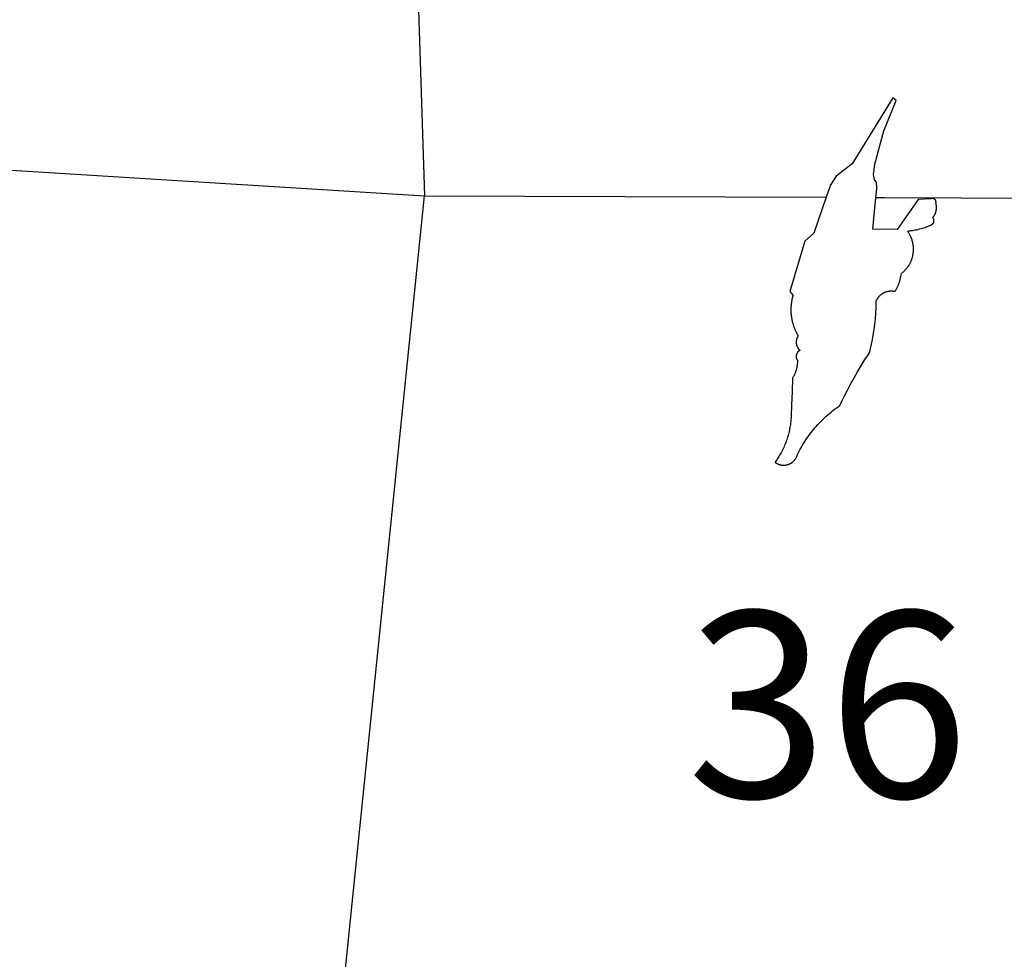
# Model space of a CAD drawing. Units: feet. Extents: x 1092869 to 1249680, y 148588 to 348191.
# Drawn here: x 1162417 to 1167712, y 164857 to 169909 of the extents above; entities that cross this region are included whole.
import ezdxf

# ---------------------------------------------------------------- set-up
doc = ezdxf.new("R2010")
doc.units = ezdxf.units.FT
doc.header["$MEASUREMENT"] = 0
for name, color, linetype in [('SECTION-NO', 9, 'CONTINUOUS'), ('SECTIONS', 8, 'CONTINUOUS'), ('SHORELINE', 5, 'CONTINUOUS')]:
    doc.layers.add(name, color=color, linetype=linetype)
doc.styles.add('SIMPLEX', font='simplex', dxfattribs={"oblique": 15, "height": 96})

msp = doc.modelspace()

# ---------------------------------------------------------------- linework, layer by layer
at = {"layer": 'SECTIONS'}
msp.add_line((1164594.474, 168961.805), (1166753.401, 168953.801), dxfattribs=at)
for points in [[(1164459.568, 174388.611), (1164504.283, 171743.309), (1164594.474, 168961.805)], [(1158920.915, 169169.701), (1160327.888, 169154.636), (1161734.86, 169139.57), (1164594.474, 168961.805)], [(1164063.894, 163771.653), (1164329.179, 166366.788), (1164594.474, 168961.805)], [(1167021.382, 168952.807), (1167066.81, 168952.639), (1169539.303, 168942.619)]]:
    msp.add_lwpolyline(points, dxfattribs=at)
at = {"layer": 'SHORELINE'}
for points in [[(1167021.382, 168952.807), (1167025.725, 168998.977), (1167026.444, 169006.619), (1167024.474, 169035.486), (1167013.317, 169047.951), (1167008.066, 169076.818), (1167015.332, 169132.376), (1167063.589, 169311.733), (1167130.408, 169475.009), (1167111.847, 169488.615), (1166893.99, 169132.832), (1166807.524, 169067.261), (1166775.138, 169017.454), (1166772.682, 169010.262), (1166753.401, 168953.801)], [(1166753.401, 168953.801), (1166687.797, 168761.685), (1166638.472, 168718.294), (1166557.577, 168448.086), (1166575.335, 168426.391), (1166574.015, 168421.937), (1166572.773, 168417.461), (1166571.61, 168412.964), (1166570.525, 168408.447), (1166569.519, 168403.913), (1166568.593, 168399.361), (1166567.746, 168394.794), (1166566.979, 168390.213), (1166566.292, 168385.619), (1166565.686, 168381.013), (1166565.159, 168376.398), (1166564.714, 168371.775), (1166564.349, 168367.144), (1166564.065, 168362.508), (1166563.862, 168357.867), (1166563.74, 168353.224), (1166563.699, 168348.579), (1166563.739, 168343.934), (1166563.86, 168339.291), (1166564.063, 168334.65), (1166564.346, 168330.014), (1166564.71, 168325.383), (1166565.155, 168320.759), (1166565.68, 168316.144), (1166566.286, 168311.539), (1166566.972, 168306.945), (1166568.579, 168297.824), (1166569.505, 168293.272), (1166570.509, 168288.737), (1166571.593, 168284.22), (1166572.755, 168279.723), (1166573.995, 168275.246), (1166575.314, 168270.792), (1166576.71, 168266.362), (1166578.183, 168261.957), (1166579.732, 168257.578), (1166581.358, 168253.227), (1166583.06, 168248.905), (1166584.837, 168244.613), (1166587.69, 168238.128), (1166589.654, 168233.919), (1166591.692, 168229.745), (1166593.802, 168225.607), (1166595.983, 168221.506), (1166598.236, 168217.444), (1166600.56, 168213.422), (1166602.957, 168209.435), (1166602.372, 168208.576), (1166601.802, 168207.707), (1166601.247, 168206.827), (1166600.708, 168205.939), (1166600.184, 168205.041), (1166599.677, 168204.134), (1166599.185, 168203.218), (1166598.709, 168202.294), (1166598.249, 168201.362), (1166597.806, 168200.421), (1166597.379, 168199.474), (1166596.969, 168198.519), (1166596.575, 168197.556), (1166596.199, 168196.588), (1166595.839, 168195.612), (1166595.496, 168194.631), (1166595.171, 168193.644), (1166594.658, 168191.956), (1166594.379, 168190.954), (1166594.118, 168189.948), (1166593.875, 168188.937), (1166593.649, 168187.923), (1166593.441, 168186.904), (1166593.251, 168185.882), (1166593.078, 168184.857), (1166592.924, 168183.829), (1166592.787, 168182.799), (1166592.669, 168181.766), (1166592.568, 168180.732), (1166592.486, 168179.695), (1166592.421, 168178.658), (1166592.375, 168177.62), (1166592.347, 168176.58), (1166592.337, 168175.541), (1166592.345, 168174.502), (1166592.372, 168173.462), (1166592.416, 168172.424), (1166592.479, 168171.386), (1166592.56, 168170.35), (1166592.658, 168169.315), (1166592.775, 168168.282), (1166592.91, 168167.252), (1166593.063, 168166.224), (1166593.234, 168165.198), (1166593.422, 168164.176), (1166593.629, 168163.157), (1166593.853, 168162.142), (1166594.094, 168161.131), (1166594.354, 168160.125), (1166594.631, 168159.123), (1166594.925, 168158.126), (1166595.237, 168157.134), (1166595.566, 168156.148), (1166595.912, 168155.168), (1166596.275, 168154.194), (1166596.656, 168153.227), (1166597.053, 168152.266), (1166597.466, 168151.312), (1166597.897, 168150.366), (1166598.343, 168149.428), (1166598.806, 168148.497), (1166599.286, 168147.574), (1166599.781, 168146.661), (1166600.292, 168145.755), (1166600.819, 168144.859), (1166601.361, 168143.973), (1166601.919, 168143.095), (1166602.492, 168142.228), (1166603.08, 168141.371), (1166603.683, 168140.524), (1166604.3, 168139.688), (1166604.933, 168138.863), (1166605.579, 168138.049), (1166606.239, 168137.246), (1166606.914, 168136.455), (1166607.602, 168135.676), (1166608.304, 168134.909), (1166609.019, 168134.155), (1166609.747, 168133.413), (1166610.487, 168132.683), (1166611.241, 168131.967), (1166612.007, 168131.264), (1166612.822, 168130.542), (1166612.262, 168130.284), (1166611.707, 168130.015), (1166611.157, 168129.737), (1166610.612, 168129.449), (1166610.072, 168129.151), (1166609.537, 168128.845), (1166609.007, 168128.529), (1166608.483, 168128.203), (1166607.965, 168127.869), (1166607.453, 168127.526), (1166606.947, 168127.174), (1166606.447, 168126.813), (1166605.953, 168126.443), (1166605.466, 168126.065), (1166604.986, 168125.678), (1166604.512, 168125.283), (1166604.046, 168124.88), (1166603.586, 168124.469), (1166603.134, 168124.05), (1166602.689, 168123.623), (1166602.252, 168123.188), (1166601.822, 168122.746), (1166601.4, 168122.296), (1166600.986, 168121.839), (1166600.581, 168121.375), (1166600.183, 168120.904), (1166599.793, 168120.425), (1166599.412, 168119.941), (1166599.04, 168119.449), (1166598.676, 168118.952), (1166598.321, 168118.448), (1166597.974, 168117.937), (1166597.637, 168117.421), (1166597.309, 168116.899), (1166596.989, 168116.372), (1166596.68, 168115.839), (1166596.379, 168115.3), (1166596.088, 168114.757), (1166595.806, 168114.208), (1166595.534, 168113.655), (1166595.272, 168113.096), (1166595.02, 168112.534), (1166594.777, 168111.967), (1166594.544, 168111.396), (1166594.322, 168110.821), (1166594.109, 168110.242), (1166593.907, 168109.66), (1166593.714, 168109.074), (1166593.532, 168108.485), (1166593.361, 168107.893), (1166593.199, 168107.297), (1166593.048, 168106.7), (1166592.908, 168106.099), (1166592.778, 168105.496), (1166592.658, 168104.891), (1166592.549, 168104.284), (1166592.451, 168103.676), (1166592.364, 168103.065), (1166592.287, 168102.454), (1166592.22, 168101.841), (1166592.165, 168101.226), (1166592.12, 168100.611), (1166592.086, 168099.996), (1166592.063, 168099.38), (1166592.05, 168098.763), (1166592.048, 168098.146), (1166592.057, 168097.53), (1166592.077, 168096.914), (1166592.107, 168096.298), (1166592.148, 168095.682), (1166592.2, 168095.068), (1166592.263, 168094.455), (1166592.336, 168093.842), (1166592.42, 168093.231), (1166592.515, 168092.622), (1166592.62, 168092.015), (1166592.736, 168091.409), (1166592.862, 168090.805), (1166592.999, 168090.204), (1166593.147, 168089.605), (1166593.305, 168089.009), (1166593.473, 168088.416), (1166593.651, 168087.826), (1166593.84, 168087.239), (1166594.039, 168086.655), (1166594.248, 168086.075), (1166594.468, 168085.499), (1166594.697, 168084.927), (1166594.936, 168084.358), (1166595.185, 168083.794), (1166595.444, 168083.235), (1166595.713, 168082.68), (1166595.991, 168082.129), (1166596.279, 168081.584), (1166596.576, 168081.044), (1166596.883, 168080.509), (1166597.199, 168079.979), (1166597.524, 168079.456), (1166597.859, 168078.937), (1166598.202, 168078.425), (1166598.554, 168077.919), (1166599.01, 168077.29), (1166599.037, 168073.501), (1166598.998, 168070.429), (1166598.906, 168067.357), (1166598.76, 168064.288), (1166598.561, 168061.222), (1166598.308, 168058.159), (1166598.002, 168055.102), (1166597.598, 168051.7), (1166597.179, 168048.656), (1166596.708, 168045.62), (1166596.183, 168042.592), (1166595.605, 168039.574), (1166594.975, 168036.566), (1166594.293, 168033.57), (1166593.558, 168030.587), (1166592.771, 168027.616), (1166591.933, 168024.66), (1166591.043, 168021.719), (1166590.102, 168018.794), (1166589.11, 168015.886), (1166588.068, 168012.995), (1166586.975, 168010.123), (1166585.832, 168007.271), (1166584.64, 168004.439), (1166583.398, 168001.628), (1166582.108, 167998.839), (1166580.769, 167996.074), (1166579.382, 167993.332), (1166577.947, 167990.615), (1166576.465, 167987.923), (1166574.936, 167985.257), (1166573.361, 167982.619), (1166570.549, 167910.219), (1166567.651, 167835.637), (1166565.469, 167779.47), (1166564.967, 167769.412), (1166564.413, 167761.469), (1166563.232, 167748.715), (1166562.317, 167740.806), (1166561.264, 167732.913), (1166560.073, 167725.041), (1166558.746, 167717.19), (1166557.281, 167709.363), (1166555.681, 167701.563), (1166553.944, 167693.793), (1166550.52, 167680.049), (1166548.409, 167672.372), (1166546.164, 167664.733), (1166543.786, 167657.134), (1166541.276, 167649.577), (1166538.634, 167642.066), (1166535.862, 167634.602), (1166532.959, 167627.187), (1166528.521, 167616.525), (1166525.304, 167609.242), (1166521.961, 167602.015), (1166518.492, 167594.848), (1166514.898, 167587.743), (1166511.181, 167580.701), (1166507.342, 167573.726), (1166503.382, 167566.818), (1166499.301, 167559.981), (1166492.186, 167548.667), (1166487.791, 167542.028), (1166483.28, 167535.466), (1166478.656, 167528.985), (1166479.729, 167528.186), (1166480.817, 167527.407), (1166481.917, 167526.647), (1166483.031, 167525.906), (1166484.158, 167525.184), (1166485.297, 167524.483), (1166486.448, 167523.801), (1166487.611, 167523.139), (1166488.785, 167522.498), (1166489.971, 167521.878), (1166491.166, 167521.278), (1166492.373, 167520.699), (1166493.589, 167520.142), (1166494.814, 167519.605), (1166496.049, 167519.091), (1166497.293, 167518.597), (1166498.545, 167518.126), (1166499.805, 167517.676), (1166501.621, 167517.072), (1166502.899, 167516.676), (1166504.184, 167516.303), (1166505.475, 167515.952), (1166506.772, 167515.624), (1166508.074, 167515.318), (1166509.382, 167515.035), (1166510.694, 167514.776), (1166512.011, 167514.539), (1166513.332, 167514.325), (1166514.656, 167514.134), (1166515.983, 167513.966), (1166517.313, 167513.822), (1166518.645, 167513.7), (1166519.98, 167513.602), (1166521.315, 167513.528), (1166522.652, 167513.476), (1166523.99, 167513.448), (1166525.328, 167513.443), (1166526.665, 167513.462), (1166528.003, 167513.504), (1166529.339, 167513.569), (1166530.674, 167513.658), (1166532.007, 167513.77), (1166533.338, 167513.905), (1166534.666, 167514.063), (1166535.992, 167514.245), (1166537.314, 167514.449), (1166538.632, 167514.677), (1166539.947, 167514.928), (1166541.256, 167515.201), (1166542.561, 167515.498), (1166543.86, 167515.817), (1166545.153, 167516.158), (1166546.441, 167516.523), (1166547.722, 167516.909), (1166548.995, 167517.318), (1166550.262, 167517.749), (1166551.521, 167518.203), (1166552.771, 167518.678), (1166554.014, 167519.174), (1166555.247, 167519.693), (1166556.471, 167520.233), (1166557.685, 167520.794), (1166558.89, 167521.376), (1166560.084, 167521.979), (1166561.268, 167522.603), (1166562.44, 167523.248), (1166563.601, 167523.912), (1166564.75, 167524.597), (1166565.887, 167525.302), (1166567.012, 167526.027), (1166568.124, 167526.771), (1166569.222, 167527.535), (1166570.307, 167528.317), (1166571.379, 167529.119), (1166572.436, 167529.939), (1166573.478, 167530.777), (1166574.506, 167531.633), (1166575.519, 167532.507), (1166576.516, 167533.399), (1166577.498, 167534.308), (1166578.464, 167535.234), (1166579.413, 167536.177), (1166580.346, 167537.136), (1166581.262, 167538.111), (1166582.16, 167539.102), (1166583.042, 167540.109), (1166584.139, 167541.414), (1166584.98, 167542.454), (1166585.802, 167543.51), (1166586.606, 167544.579), (1166587.391, 167545.662), (1166588.157, 167546.759), (1166588.904, 167547.869), (1166589.631, 167548.992), (1166590.338, 167550.128), (1166591.026, 167551.276), (1166591.693, 167552.435), (1166592.34, 167553.606), (1166592.967, 167554.788), (1166593.573, 167555.981), (1166594.158, 167557.184), (1166594.722, 167558.397), (1166595.264, 167559.62), (1166595.786, 167560.852), (1166596.285, 167562.093), (1166596.763, 167563.343), (1166597.219, 167564.601), (1166597.653, 167565.866), (1166598.065, 167567.139), (1166598.454, 167568.419), (1166599.01, 167570.404), (1166606.411, 167585.139), (1166611.949, 167595.615), (1166620.104, 167610.283), (1166626.078, 167620.515), (1166632.231, 167630.642), (1166638.559, 167640.66), (1166645.061, 167650.567), (1166651.735, 167660.358), (1166658.579, 167670.031), (1166665.798, 167679.861), (1166672.98, 167689.285), (1166685.607, 167705.069), (1166693.226, 167714.144), (1166701.003, 167723.085), (1166708.934, 167731.889), (1166720.046, 167743.722), (1166728.335, 167752.191), (1166736.769, 167760.513), (1166745.348, 167768.687), (1166754.068, 167776.71), (1166762.927, 167784.579), (1166780.387, 167799.308), (1166789.636, 167806.715), (1166799.013, 167813.959), (1166808.515, 167821.038), (1166818.139, 167827.951), (1166827.883, 167834.694), (1166840.091, 167860.765), (1166852.531, 167886.41), (1166867.723, 167916.575), (1166883.245, 167946.195), (1166903.546, 167983.284), (1166921.636, 168014.904), (1166943.102, 168050.842), (1166962.365, 168081.761), (1166974.987, 168101.388), (1166987.699, 168120.681), (1166991.004, 168134.083), (1166994.18, 168147.659), (1166997.837, 168164.276), (1167001.283, 168181.111), (1167005.038, 168201.092), (1167008.445, 168221.136), (1167013.466, 168255.601), (1167015.92, 168275.784), (1167018.021, 168296.006), (1167020.96, 168333.246), (1167022.058, 168353.547), (1167022.801, 168373.865), (1167023.214, 168396.806), (1167024.259, 168399.215), (1167024.898, 168400.595), (1167025.56, 168401.964), (1167026.246, 168403.321), (1167026.956, 168404.666), (1167027.689, 168405.998), (1167028.445, 168407.317), (1167029.224, 168408.623), (1167030.026, 168409.915), (1167030.85, 168411.193), (1167031.696, 168412.456), (1167032.565, 168413.705), (1167033.455, 168414.938), (1167034.366, 168416.155)], [(1167135.024, 168781.384), (1167005.408, 168782.964), (1167021.382, 168952.807)], [(1167034.366, 168416.155), (1167035.371, 168417.448), (1167036.326, 168418.631), (1167037.301, 168419.798), (1167038.296, 168420.947), (1167039.312, 168422.079), (1167040.347, 168423.193), (1167041.401, 168424.288), (1167042.475, 168425.366), (1167043.566, 168426.424), (1167044.677, 168427.463), (1167045.805, 168428.482), (1167046.951, 168429.482), (1167048.114, 168430.461), (1167049.294, 168431.42), (1167050.49, 168432.359), (1167051.703, 168433.276), (1167052.932, 168434.172), (1167054.176, 168435.046), (1167055.435, 168435.899), (1167056.708, 168436.729), (1167057.997, 168437.537), (1167059.299, 168438.323), (1167060.614, 168439.085), (1167061.943, 168439.825), (1167063.284, 168440.541), (1167064.638, 168441.234), (1167066.003, 168441.903), (1167067.38, 168442.548), (1167068.768, 168443.169), (1167070.167, 168443.766), (1167071.575, 168444.338), (1167072.994, 168444.885), (1167074.422, 168445.408), (1167075.859, 168445.906), (1167077.304, 168446.378), (1167078.757, 168446.825), (1167080.218, 168447.247), (1167081.686, 168447.643), (1167083.161, 168448.014), (1167084.642, 168448.358), (1167086.129, 168448.677), (1167087.621, 168448.97), (1167089.118, 168449.237), (1167090.619, 168449.477), (1167092.125, 168449.691), (1167093.634, 168449.879), (1167095.146, 168450.041), (1167096.66, 168450.176), (1167098.177, 168450.285), (1167099.695, 168450.367), (1167101.215, 168450.423), (1167102.735, 168450.452), (1167104.256, 168450.455), (1167105.776, 168450.431), (1167107.296, 168450.381), (1167108.814, 168450.304), (1167110.332, 168450.201), (1167111.847, 168450.071), (1167113.359, 168449.915), (1167114.869, 168449.732), (1167116.375, 168449.523), (1167117.877, 168449.288), (1167119.375, 168449.027), (1167120.868, 168448.739), (1167122.356, 168448.426), (1167123.838, 168448.086), (1167125.969, 168451.549), (1167128.039, 168455.048), (1167131.537, 168461.3), (1167133.436, 168464.895), (1167135.272, 168468.522), (1167137.045, 168472.181), (1167138.753, 168475.87), (1167140.396, 168479.589), (1167141.975, 168483.336), (1167143.488, 168487.109), (1167144.935, 168490.909), (1167146.315, 168494.733), (1167147.628, 168498.581), (1167148.874, 168502.451), (1167150.052, 168506.342), (1167151.162, 168510.253), (1167152.204, 168514.183), (1167153.997, 168521.712), (1167154.838, 168525.689), (1167155.61, 168529.681), (1167156.312, 168533.686), (1167156.944, 168537.702), (1167157.774, 168543.863), (1167160.032, 168545.574), (1167162.259, 168547.325), (1167164.455, 168549.114), (1167166.62, 168550.942), (1167168.752, 168552.807), (1167170.852, 168554.709), (1167172.918, 168556.647), (1167174.95, 168558.621), (1167176.947, 168560.63), (1167178.909, 168562.674), (1167180.835, 168564.751), (1167182.725, 168566.862), (1167184.577, 168569.006), (1167186.391, 168571.181), (1167188.168, 168573.388), (1167189.905, 168575.626), (1167191.603, 168577.893), (1167193.262, 168580.19), (1167194.88, 168582.515), (1167197.9, 168587.102), (1167199.396, 168589.507), (1167200.851, 168591.939), (1167202.263, 168594.395), (1167203.631, 168596.875), (1167204.957, 168599.379), (1167206.238, 168601.905), (1167207.475, 168604.454), (1167208.667, 168607.024), (1167209.815, 168609.614), (1167210.917, 168612.224), (1167211.973, 168614.852), (1167212.983, 168617.499), (1167213.947, 168620.163), (1167214.864, 168622.843), (1167215.735, 168625.539), (1167216.558, 168628.25), (1167217.334, 168630.975), (1167218.062, 168633.713), (1167218.742, 168636.463), (1167219.374, 168639.224), (1167219.958, 168641.996), (1167220.493, 168644.778), (1167221.049, 168647.995), (1167221.48, 168650.795), (1167221.861, 168653.602), (1167222.194, 168656.416), (1167222.477, 168659.234), (1167222.711, 168662.058), (1167222.896, 168664.884), (1167223.031, 168667.714), (1167223.117, 168670.546), (1167223.154, 168673.378), (1167223.141, 168676.211), (1167223.078, 168679.044), (1167222.967, 168681.874), (1167222.806, 168684.703), (1167222.595, 168687.528), (1167222.335, 168690.349), (1167222.026, 168693.165), (1167221.668, 168695.975), (1167221.261, 168698.779), (1167220.805, 168701.575), (1167220.301, 168704.362), (1167219.748, 168707.141), (1167219.146, 168709.909), (1167218.496, 168712.666), (1167217.798, 168715.412), (1167216.876, 168718.766), (1167216.072, 168721.483), (1167215.221, 168724.185), (1167214.322, 168726.871), (1167213.377, 168729.542), (1167212.386, 168732.196), (1167211.348, 168734.832), (1167210.264, 168737.449), (1167209.135, 168740.047), (1167207.961, 168742.625), (1167206.742, 168745.183), (1167205.478, 168747.718), (1167204.17, 168750.231), (1167202.819, 168752.721), (1167201.425, 168755.187), (1167199.987, 168757.628), (1167198.508, 168760.044), (1167196.986, 168762.434), (1167195.423, 168764.796), (1167193.819, 168767.131), (1167192.174, 168769.438), (1167190.348, 168771.903), (1167197.41, 168772.604), (1167204.458, 168773.429), (1167211.491, 168774.376), (1167218.507, 168775.445), (1167225.503, 168776.637), (1167232.477, 168777.951), (1167239.427, 168779.386), (1167246.35, 168780.943), (1167258.076, 168783.871), (1167264.919, 168785.752), (1167271.728, 168787.753), (1167278.501, 168789.871), (1167285.236, 168792.108), (1167291.931, 168794.462), (1167298.583, 168796.933), (1167305.192, 168799.519), (1167311.754, 168802.22), (1167318.383, 168805.086), (1167318.781, 168805.266), (1167319.176, 168805.454), (1167319.568, 168805.648), (1167319.956, 168805.849), (1167320.341, 168806.057), (1167320.722, 168806.272), (1167321.099, 168806.493), (1167321.472, 168806.721), (1167321.841, 168806.955), (1167322.206, 168807.196), (1167322.567, 168807.442), (1167322.924, 168807.696), (1167323.276, 168807.955), (1167323.623, 168808.221), (1167323.966, 168808.492), (1167324.304, 168808.77), (1167324.637, 168809.053), (1167324.965, 168809.342), (1167325.288, 168809.637), (1167325.605, 168809.937), (1167325.918, 168810.243), (1167326.225, 168810.554), (1167326.526, 168810.871), (1167326.822, 168811.193), (1167327.113, 168811.52), (1167327.397, 168811.852), (1167327.676, 168812.188), (1167327.949, 168812.53), (1167328.216, 168812.876), (1167328.477, 168813.227), (1167328.731, 168813.583), (1167328.98, 168813.943), (1167329.222, 168814.307), (1167329.457, 168814.675), (1167329.686, 168815.048), (1167329.909, 168815.424), (1167330.125, 168815.804), (1167330.334, 168816.188), (1167330.537, 168816.575), (1167330.733, 168816.966), (1167330.922, 168817.361), (1167331.104, 168817.758), (1167331.279, 168818.159), (1167331.447, 168818.562), (1167331.608, 168818.969), (1167331.762, 168819.378), (1167331.909, 168819.79), (1167332.049, 168820.204), (1167332.181, 168820.621), (1167332.306, 168821.04), (1167332.423, 168821.461), (1167332.534, 168821.884), (1167332.637, 168822.309), (1167332.732, 168822.736), (1167332.82, 168823.164), (1167332.901, 168823.594), (1167332.974, 168824.025), (1167333.039, 168824.458), (1167333.097, 168824.891), (1167333.147, 168825.325), (1167333.19, 168825.76), (1167333.225, 168826.196), (1167333.253, 168826.633), (1167333.273, 168827.069), (1167333.285, 168827.506), (1167333.29, 168827.944), (1167333.287, 168828.381), (1167333.276, 168828.818), (1167333.258, 168829.255), (1167333.232, 168829.691), (1167333.198, 168830.127), (1167333.157, 168830.563), (1167333.109, 168830.997), (1167333.052, 168831.431), (1167332.989, 168831.863), (1167332.917, 168832.295), (1167332.838, 168832.725), (1167332.752, 168833.153), (1167332.658, 168833.58), (1167332.557, 168834.006), (1167332.448, 168834.429), (1167332.332, 168834.851), (1167332.209, 168835.27), (1167332.078, 168835.688), (1167331.94, 168836.103), (1167331.795, 168836.515), (1167331.643, 168836.925), (1167331.483, 168837.332), (1167331.317, 168837.736), (1167331.143, 168838.138), (1167330.963, 168838.536), (1167330.775, 168838.931), (1167330.581, 168839.322), (1167330.38, 168839.711), (1167330.172, 168840.095), (1167329.957, 168840.476), (1167329.736, 168840.853), (1167329.508, 168841.227), (1167329.274, 168841.596), (1167329.033, 168841.961), (1167328.787, 168842.322), (1167328.533, 168842.678), (1167328.274, 168843.03), (1167328.008, 168843.378), (1167327.737, 168843.72), (1167327.459, 168844.058), (1167327.062, 168844.523), (1167327.994, 168845.646), (1167328.908, 168846.785), (1167329.801, 168847.94), (1167330.674, 168849.111), (1167331.526, 168850.296), (1167332.357, 168851.497), (1167333.168, 168852.711), (1167333.957, 168853.94), (1167334.725, 168855.182), (1167335.47, 168856.437), (1167336.194, 168857.706), (1167336.895, 168858.986), (1167337.574, 168860.279), (1167338.231, 168861.583), (1167338.864, 168862.899), (1167339.475, 168864.225), (1167340.062, 168865.562), (1167340.626, 168866.909), (1167341.166, 168868.266), (1167341.682, 168869.631), (1167342.175, 168871.006), (1167342.643, 168872.389), (1167343.087, 168873.78), (1167343.507, 168875.178), (1167343.903, 168876.584), (1167344.274, 168877.996), (1167344.62, 168879.415), (1167344.941, 168880.839), (1167345.237, 168882.269), (1167345.509, 168883.704), (1167345.755, 168885.143), (1167345.976, 168886.586), (1167346.172, 168888.033), (1167346.343, 168889.483), (1167346.488, 168890.936), (1167346.608, 168892.391), (1167346.703, 168893.848), (1167346.772, 168895.307), (1167346.815, 168896.767), (1167346.833, 168898.227), (1167346.826, 168899.687), (1167346.793, 168901.146), (1167346.685, 168903.525), (1167346.585, 168904.982), (1167346.46, 168906.436), (1167346.31, 168907.889), (1167346.134, 168909.338), (1167345.933, 168910.785), (1167345.706, 168912.227), (1167345.455, 168913.665), (1167345.178, 168915.099), (1167344.877, 168916.528), (1167344.55, 168917.951), (1167344.199, 168919.368), (1167343.447, 168922.1), (1167343.55, 168922.422), (1167343.648, 168922.746), (1167343.74, 168923.072), (1167343.826, 168923.399), (1167343.906, 168923.727), (1167343.981, 168924.057), (1167344.05, 168924.388), (1167344.113, 168924.721), (1167344.17, 168925.054), (1167344.222, 168925.388), (1167344.267, 168925.723), (1167344.307, 168926.059), (1167344.341, 168926.396), (1167344.369, 168926.733), (1167344.391, 168927.071), (1167344.408, 168927.408), (1167344.418, 168927.747), (1167344.423, 168928.085), (1167344.421, 168928.423), (1167344.414, 168928.761), (1167344.401, 168929.099), (1167344.381, 168929.437), (1167344.356, 168929.774), (1167344.326, 168930.111), (1167344.289, 168930.447), (1167344.246, 168930.783), (1167344.198, 168931.118), (1167344.143, 168931.452), (1167344.083, 168931.784), (1167344.017, 168932.116), (1167343.946, 168932.447), (1167343.868, 168932.776), (1167343.785, 168933.104), (1167343.696, 168933.43), (1167343.601, 168933.755), (1167343.501, 168934.078), (1167343.395, 168934.399), (1167343.284, 168934.719), (1167343.167, 168935.036), (1167343.044, 168935.351), (1167342.916, 168935.665), (1167342.783, 168935.975), (1167342.644, 168936.284), (1167342.499, 168936.59), (1167342.35, 168936.893), (1167342.195, 168937.194), (1167342.035, 168937.492), (1167341.87, 168937.787), (1167341.699, 168938.079), (1167341.524, 168938.368), (1167341.344, 168938.655), (1167341.158, 168938.937), (1167340.968, 168939.217), (1167340.773, 168939.493), (1167340.557, 168939.788), (1167340.352, 168940.057), (1167340.142, 168940.322), (1167339.927, 168940.584), (1167339.709, 168940.842), (1167339.485, 168941.096), (1167339.257, 168941.346), (1167339.025, 168941.592), (1167338.789, 168941.834), (1167338.549, 168942.072), (1167338.304, 168942.305), (1167338.055, 168942.535), (1167337.803, 168942.76), (1167337.546, 168942.98), (1167337.286, 168943.196), (1167337.022, 168943.407), (1167336.754, 168943.614), (1167336.483, 168943.816), (1167336.208, 168944.014), (1167335.93, 168944.206), (1167335.648, 168944.394), (1167335.364, 168944.576), (1167335.076, 168944.754), (1167334.785, 168944.926), (1167334.491, 168945.094), (1167334.194, 168945.256), (1167333.895, 168945.413), (1167333.592, 168945.565), (1167333.287, 168945.712), (1167332.98, 168945.853), (1167332.67, 168945.989), (1167332.358, 168946.119), (1167332.044, 168946.244), (1167331.727, 168946.364), (1167331.409, 168946.478), (1167331.088, 168946.586), (1167330.766, 168946.689), (1167330.442, 168946.786), (1167330.116, 168946.877), (1167329.789, 168946.963), (1167329.461, 168947.043), (1167329.131, 168947.117), (1167328.799, 168947.186), (1167328.467, 168947.248), (1167328.133, 168947.305), (1167327.799, 168947.356), (1167327.464, 168947.402), (1167327.128, 168947.441), (1167326.791, 168947.474), (1167326.454, 168947.502), (1167326.117, 168947.524), (1167325.779, 168947.539), (1167325.441, 168947.549), (1167325.102, 168947.553), (1167324.764, 168947.552), (1167324.426, 168947.544), (1167324.088, 168947.53), (1167323.75, 168947.51), (1167323.413, 168947.485), (1167323.076, 168947.454), (1167322.74, 168947.416), (1167322.404, 168947.373), (1167322.07, 168947.324), (1167321.736, 168947.27), (1167321.403, 168947.209), (1167321.071, 168947.143), (1167320.741, 168947.07), (1167320.412, 168946.992), (1167320.084, 168946.909), (1167319.758, 168946.819), (1167319.433, 168946.724), (1167319.11, 168946.624), (1167318.789, 168946.517), (1167318.47, 168946.405), (1167318.153, 168946.288), (1167317.838, 168946.165), (1167317.525, 168946.036), (1167317.214, 168945.903), (1167316.906, 168945.763), (1167316.6, 168945.619), (1167316.297, 168945.469), (1167315.996, 168945.313), (1167315.699, 168945.153), (1167315.404, 168944.987), (1167315.072, 168944.793), (1167248.862, 168941.01), (1167135.024, 168781.384)]]:
    msp.add_lwpolyline(points, dxfattribs=at)

# ---------------------------------------------------------------- texts
at = {"layer": 'SECTION-NO', "style": 'SIMPLEX'}
msp.add_text('36', height=1000, dxfattribs=at).set_placement((1166005.068, 165727.029))

doc.saveas('drawing.dxf')
